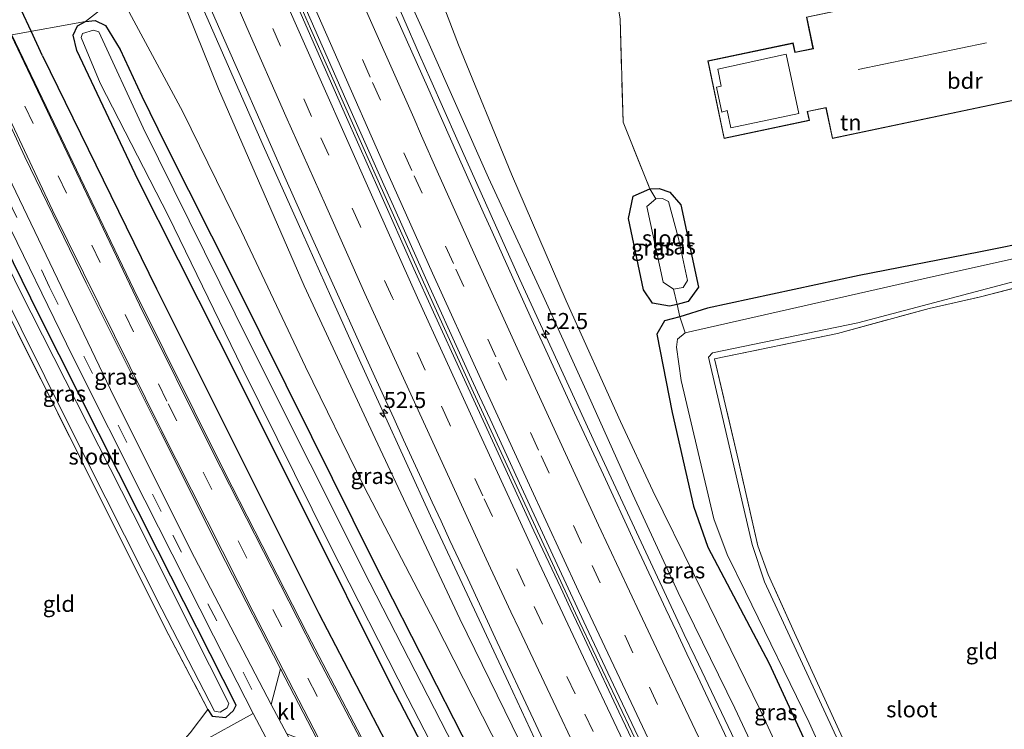
# Model space of a CAD drawing. Units: metres. Extents: x 180000 to 188628, y 556248 to 562500.
# Drawn here: x 187640 to 187793, y 557328 to 557439 of the extents above; entities that cross this region are included whole.
import ezdxf
from ezdxf.enums import TextEntityAlignment as Align

# ---------------------------------------------------------------- set-up
doc = ezdxf.new("R2010")
doc.units = ezdxf.units.M
doc.linetypes.add('IE-TERREINAFSCHEIDING', pattern=[10, 8, -2])
doc.linetypes.add('VW-3-9_STREEP', pattern=[12, 3, -9])
doc.layers.get('0').update_dxf_attribs({"lineweight": 25})
for name, color, linetype, lineweight in [('B-ME-AM-KILOMETR-S-B1', 7, 'Continuous', 18), ('B-ME-BV-GELEIDECONSTRUCTIE-GELEIDERAIL-L-B1', 213, 'BV-GELEIDERAIL', 18), ('B-ME-GW-KRUINLIJN-L-B1', 93, 'Continuous', 18), ('B-ME-GW-TEENLIJN-L-B1', 93, 'Continuous', 18), ('B-ME-IE-GRASLAND-GV-B6', 93, 'Continuous', 18), ('B-ME-IE-GRONDWERKLIJN-GROND_INGERICHT-GV-B6', 253, 'Continuous', 18), ('B-ME-IE-HULPGEOMETRIE-L-B1', 53, 'Continuous', 18), ('B-ME-IE-TERREINAFSCHEIDING-RASTERHEKWERK-L-B1', 8, 'IE-TERREINAFSCHEIDING', 18), ('B-ME-KG-KADASTRAAL-DAKRAND-L-B1', 13, 'Continuous', 18), ('B-ME-KG-KADASTRAAL-NOKLIJN-L-B1', 13, 'Continuous', 18), ('B-ME-OG-BEBOUWING-GV-B6', 173, 'Continuous', 18), ('B-ME-OG-WATER-GV-B6', 153, 'Continuous', 18), ('B-ME-VH-VERH_SOORT-BITUMEN-GV-B6', 8, 'IE-TERREINAFSCHEIDING-NATUURLIJK-HOUTWAL', 18), ('B-ME-VH-VERH_SOORT-KLINKERS-GV-B6', 8, 'IE-TERREINAFSCHEIDING-NATUURLIJK-HOUTWAL', 18), ('B-ME-VW-MARKERING-39STREEP-015-L-B1', 255, 'VW-3-9_STREEP', 18), ('B-ME-VW-MARKERING-STREEP-015-L-B1', 7, 'Continuous', 18)]:
    doc.layers.add(name, color=color, linetype=linetype, lineweight=lineweight)
doc.layers.add('B-ME-GR-BOMENRIJ-L-B1', color=10, linetype='Continuous')
doc.layers.add('B-ME-GW-INSTEEKWATERGANG-L-B1', color=10, linetype='Continuous')
doc.styles.add('NLCS-ISO', font='NLCS-ISO.TTF')
doc.linetypes.add('BV-GELEIDERAIL', pattern='A,10,-3,[108,NLCS.SHX,S=1,R=0,X=0,Y=0],-3', length=16)
doc.linetypes.add('IE-TERREINAFSCHEIDING-NATUURLIJK-HOUTWAL', pattern='A,7,-1.5,[67,NLCS.SHX,S=0.75,R=45,X=0,Y=0],-1.5,7,-1.5,[70,NLCS.SHX,S=0.75,R=0,X=0,Y=0],-1.5', length=20)

# ---------------------------------------------------------------- blocks, each defined once
blk = doc.blocks.new('hecto')
for p, q in [((0, 0.625), (-0.625, 0)), ((0, -0.625), (0, 0.625)), ((-0.625, 0), (0.625, 0)), ((0.625, 0), (0, -0.625))]:
    blk.add_line(p, q)

msp = doc.modelspace()

# ---------------------------------------------------------------- linework, layer by layer
at = {"layer": 'B-ME-BV-GELEIDECONSTRUCTIE-GELEIDERAIL-L-B1'}
for points in [[(187692.0533, 557456.3402, 3.889), (187699.6659, 557438.8152, 3.6104), (187702.1394, 557433.1686, 3.5038), (187703.8894, 557429.2286, 3.4738), (187707.9593, 557420.0786, 3.3238), (187717.7693, 557398.2086, 3.0538), (187729.4693, 557372.6518, 2.6971), (187742.0193, 557345.6836, 2.3638), (187743.3294, 557342.8986, 2.3238), (187745.0193, 557339.3286, 2.3038), (187756.8294, 557314.5686, 2.0238), (187768.6793, 557290.0986, 1.7338), (187780.7818, 557265.5936, 1.5538), (187792.3993, 557242.5086, 1.3838), (187796.9593, 557233.5386, 1.3238), (187797.9206, 557231.689, 1.2907), (187799.3739, 557228.9094, 1.294), (187800.2622, 557227.1271, 1.2632), (187803.2406, 557221.1636, 0.8992), (187803.2986, 557221.0484, 0.9879), (187804.0728, 557219.513, 1.2107), (187804.1236, 557219.4122, 1.1623)], [(187679.0038, 557451.442, 4.2037), (187685.174, 557437.2681, 3.971), (187693.7004, 557417.9719, 3.7177), (187702.0236, 557399.3855, 3.4543), (187710.5436, 557380.6089, 3.221), (187718.2034, 557363.9293, 3.011), (187727.1032, 557344.7695, 2.781), (187735.1582, 557327.7423, 2.616), (187745.483, 557306.1801, 2.381), (187747.233, 557302.5201, 2.321), (187748.763, 557299.3701, 2.301), (187752.4227, 557291.7703, 2.211), (187757.5428, 557281.2705, 2.161), (187766.1026, 557263.9407, 1.991), (187767.1726, 557261.7707, 1.991), (187769.7926, 557256.5309, 1.941), (187773.0426, 557250.0309, 1.911), (187776.6726, 557242.7811, 1.841)], [(187665.7951, 557446.4833, 3.9014), (187667.1387, 557443.3749, 3.8617), (187677.8037, 557419.0547, 3.4917), (187683.8887, 557405.3949, 3.2817), (187688.3087, 557395.5449, 3.1817), (187692.4787, 557386.2949, 3.0317), (187703.8487, 557361.3915, 2.7183), (187715.9687, 557335.3849, 2.4317), (187720.0387, 557326.6749, 2.3517), (187724.4987, 557317.3047, 2.2217), (187728.3487, 557309.1949, 2.1617), (187730.2587, 557305.2349, 2.0917), (187731.0687, 557303.5349, 2.0717), (187731.3379, 557302.9789, 2.0617)]]:
    msp.add_polyline3d(points, dxfattribs=at)
at = {"layer": 'B-ME-GR-BOMENRIJ-L-B1'}
msp.add_line((187643.458, 557433.045, -0.032), (187641.676, 557436.848, -0.07), dxfattribs=at)
for points in [[(187641.676, 557436.848, -0.07), (187635.61, 557449.79, -0.2), (187632.284, 557457.32, -0.322), (187628.747, 557464.952, -0.338), (187625.572, 557471.875, -0.37), (187622.172, 557479.081, -0.315), (187619.106, 557486.554, -0.435), (187615.685, 557493.6, -0.278), (187612.206, 557501, -0.313), (187609.132, 557508.378, -0.233), (187606.059, 557515.389, -0.235), (187602.826, 557522.789, -0.287), (187599.202, 557530.399, -0.265), (187596.201, 557537.366, -0.235), (187593.148, 557544.78, -0.255), (187589.995, 557552.109, -0.233), (187586.893, 557559.604, -0.185), (187583.855, 557567.207, -0.198), (187580.882, 557574.303, -0.24), (187577.946, 557581.87, -0.262), (187574.8, 557588.923, -0.063), (187571.675, 557596.504, -0.147), (187568.747, 557603.796, -0.052), (187565.724, 557611.464, 0.065)], [(187643.458, 557433.045, -0.032), (187661.159, 557396.711, -0.055), (187686.46, 557346.142, -0.088), (187708.487, 557303.794, -0.06), (187739.919, 557247.09, 0.137), (187763.619, 557205.39, 0.559), (187771.884, 557191.224, 0.643), (187775.616, 557183.933, 0.723), (187778.544, 557177.315, 0.803), (187781.388, 557170.754, 0.915), (187786.479, 557154.491, 0.929)]]:
    msp.add_polyline3d(points, dxfattribs=at)
at = {"layer": 'B-ME-GW-INSTEEKWATERGANG-L-B1'}
for points in [[(187793.53, 557147.699, 0.371), (187791.357, 557148.114, 0.606), (187790.032, 557149.82, 0.798), (187788.416, 557154.234, 0.868), (187786.06, 557161.241, 0.91), (187782.649, 557169.711, 0.826), (187776.652, 557182.304, 0.723), (187769.601, 557195.787, 0.596), (187760.293, 557213.422, 0.545), (187746.93, 557239.072, 0.128), (187737.632, 557257.995, -0.083), (187726.913, 557278.611, -0.318), (187712.775, 557306.028, -0.346), (187697.701, 557335.001, -0.318), (187683.837, 557362.813, -0.285), (187670.903, 557388.758, -0.294), (187658.331, 557413.664, -0.308), (187648.771, 557433.877, -0.294), (187648.189, 557436.258, -0.224), (187648.861, 557437.705, -0.21), (187650.148, 557438.399, -0.144)], [(187650.148, 557438.399, -0.144), (187651.65, 557438.551, -0.102), (187653.258, 557437.746, -0.041), (187655.507, 557434.008, -0.051), (187658.912, 557426.765, -0.027), (187662.63, 557419.123, 0.01), (187673.256, 557397.96, -0.069), (187685.306, 557373.727, -0.004), (187694.962, 557354.28, -0.013), (187700.865, 557342.603, -0.074), (187711.323, 557322.186, 0.029), (187721.756, 557303.266, 0.264), (187734.195, 557280.097, 0.526), (187743.72, 557262.24, 0.568), (187752.638, 557244.666, 0.573), (187764.932, 557221.253, 0.418), (187775.945, 557200.948, 0.357), (187785.48, 557183.887, 0.292), (187789.54, 557175.896, 0.32), (187793.562, 557164.656, 0.268), (187796.07, 557153.988, 0.099), (187796.393, 557150.715, 0.165), (187795.204, 557149.038, 0.235), (187793.53, 557147.699, 0.371)], [(187669.177, 557331.225, -0.824), (187669.869, 557330.147, -0.735), (187671.953, 557329.981, -0.529), (187673.168, 557331.049, -0.472), (187673.574, 557331.873, -0.458), (187661.389, 557355.955, -0.477), (187642.953, 557392.53, -0.477), (187624.152, 557430.851, -0.637)], [(187736.982, 557396.591, 0.493), (187734.667, 557407.713, 0.301), (187735.384, 557411.195, 0.301), (187737.998, 557412.319, 0.104), (187739.447, 557412.383, 0.071), (187741.1, 557411.792, 0.029), (187742.788, 557409.797, -0.008), (187745.539, 557396.97, -0.008), (187743.948, 557394.762, 0.114), (187742.226, 557394.319, 0.275), (187741.047, 557394.017, 0.385), (187738.412, 557394.502, 0.493), (187736.982, 557396.591, 0.493)], [(187799.838, 557398.224, -0.735), (187801.346, 557399.48, -0.698), (187801.901, 557401.522, -0.698), (187800.747, 557403.251, -0.613), (187798.482, 557404.323, -0.538), (187789.184, 557402.426, -0.397), (187770.565, 557398.796, -0.215), (187746.987, 557393.73, 0.006), (187742.656, 557392.383, 0.343), (187740.264, 557391.758, 0.474), (187739.083, 557389.687, 0.531), (187741.462, 557377.467, 0.39), (187744.788, 557362.86, 0.217), (187747.003, 557356.509, 0.081), (187756.573, 557338.375, -0.158), (187763.443, 557323.434, -0.116), (187776.061, 557295.842, -0.121), (187788.954, 557267.878, -0.154), (187800.21, 557244.2, -0.116), (187812.729, 557217.64, -0.121), (187824.054, 557194.052, -0.051)]]:
    msp.add_polyline3d(points, dxfattribs=at)
at = {"layer": 'B-ME-GW-KRUINLIJN-L-B1'}
for points in [[(187693.654, 557456.941, 2.947), (187703.413, 557435.334, 2.622), (187712.882, 557414.033, 2.42), (187721.375, 557395.655, 2.087), (187728.336, 557380.338, 1.857), (187735.361, 557364.697, 1.721), (187742.401, 557349.447, 1.511), (187751.226, 557331.434, 1.276), (187759.12, 557314.586, 1.22), (187768.593, 557295.282, 0.957), (187775.964, 557280.46, 0.76), (187784.344, 557263.639, 0.587), (187792.811, 557246.841, 0.517)], [(187734.09, 557289.482, 0.798), (187728.915, 557302.23, 1.182), (187718.898, 557323.867, 1.393), (187708.421, 557345.346, 1.609), (187695.23, 557373.437, 1.829), (187684.196, 557397.18, 2.176), (187670.858, 557427.894, 2.603), (187663.684, 557445.691, 2.918)]]:
    msp.add_polyline3d(points, dxfattribs=at)
at = {"layer": 'B-ME-GW-TEENLIJN-L-B1'}
for points in [[(187792.811, 557246.841, 0.517), (187789.417, 557256.996, 0.142), (187783.156, 557271.006, -0.037), (187772.92, 557292.728, -0.051), (187763.842, 557312.358, -0.008), (187755.179, 557331.141, -0.022), (187744.926, 557352.074, 0.198), (187738.451, 557365.272, 0.578), (187733.436, 557376.053, 0.803), (187724.97, 557394.864, 0.962), (187716.427, 557414.6, 1.023), (187708.194, 557434.739, 1.098), (187698.939, 557458.925, 1.158)], [(187655.479, 557442.611, 0.16), (187665.303, 557424.295, 0.085), (187674.43, 557405.681, 0.114), (187684.364, 557384.574, -0.004), (187693.467, 557366.007, 0.123), (187704.524, 557344.778, 0.146), (187714.896, 557324.358, 0.151), (187724.878, 557304.753, 0.545), (187734.09, 557289.482, 0.798)]]:
    msp.add_polyline3d(points, dxfattribs=at)
at = {"layer": 'B-ME-IE-GRASLAND-GV-B6'}
for points in [[(187763.842, 557312.358, -0.008), (187755.179, 557331.141, -0.022), (187744.926, 557352.074, 0.198), (187738.451, 557365.272, 0.578), (187733.436, 557376.053, 0.803), (187724.97, 557394.864, 0.962), (187716.427, 557414.6, 1.023), (187708.194, 557434.739, 1.098), (187698.939, 557458.925, 1.158)], [(187698.939, 557458.925, 1.158), (187708.194, 557434.739, 1.098), (187716.427, 557414.6, 1.023), (187724.97, 557394.864, 0.962), (187733.436, 557376.053, 0.803), (187738.451, 557365.272, 0.578), (187744.926, 557352.074, 0.198), (187755.179, 557331.141, -0.022), (187763.842, 557312.358, -0.008)], [(187693.654, 557456.941, 2.947), (187703.413, 557435.334, 2.622), (187712.882, 557414.033, 2.42), (187721.375, 557395.655, 2.087), (187728.336, 557380.338, 1.857), (187735.361, 557364.697, 1.721), (187742.401, 557349.447, 1.511), (187751.226, 557331.434, 1.276), (187759.12, 557314.586, 1.22)], [(187759.12, 557314.586, 1.22), (187751.226, 557331.434, 1.276), (187742.401, 557349.447, 1.511), (187735.361, 557364.697, 1.721), (187728.336, 557380.338, 1.857), (187721.375, 557395.655, 2.087), (187712.882, 557414.033, 2.42), (187703.413, 557435.334, 2.622), (187693.654, 557456.941, 2.947)], [(187650.148, 557438.399, -0.144), (187638.652, 557436.294, -0.165), (187629.357, 557456.273, -0.183)], [(187737.7323, 557321.2425, 1.7634), (187733.1805, 557330.8315, 1.846), (187728.5417, 557340.6789, 1.9419), (187727.0627, 557343.8319, 1.9882), (187725.5835, 557346.9847, 2.01), (187724.1045, 557350.1377, 2.0638), (187719.9453, 557359.0605, 2.1587), (187714.3929, 557371.1377, 2.32), (187708.8227, 557383.2115, 2.4674), (187704.3203, 557393.1241, 2.6137), (187701.2659, 557399.8691, 2.687), (187695.8861, 557411.8993, 2.842), (187690.7741, 557423.4341, 2.9959), (187685.3611, 557435.6683, 3.18), (187678.5778, 557451.2821, 3.4206)], [(187667.2237, 557445.9257, 3.1051), (187672.3905, 557434.0869, 2.9196), (187675.1879, 557427.7131, 2.8393), (187676.6845, 557424.3149, 2.7799), (187681.1737, 557414.1199, 2.6283), (187683.9883, 557407.8251, 2.5368), (187689.6049, 557395.3155, 2.3743), (187692.3947, 557389.1801, 2.3078), (187695.1845, 557383.0447, 2.2106), (187696.5795, 557379.9771, 2.1815), (187698.1191, 557376.5979, 2.1246), (187699.6589, 557373.2187, 2.0873), (187702.7383, 557366.4603, 1.9879), (187704.1159, 557363.4907, 1.9754), (187705.4935, 557360.5213, 1.9367), (187706.8713, 557357.5517, 1.9117), (187709.6265, 557351.6127, 1.8257), (187714.2229, 557341.6999, 1.7171), (187719.8499, 557329.6595, 1.5772), (187725.1253, 557318.4455, 1.4506)], [(187682.0133, 557445.9661, 3.329), (187686.4047, 557435.9105, 3.1839), (187690.6755, 557426.2331, 3.0479), (187695.0887, 557416.3317, 2.925), (187696.5953, 557412.9605, 2.8706), (187698.1019, 557409.5891, 2.8012), (187699.6085, 557406.2179, 2.7573), (187703.7253, 557396.9563, 2.616), (187708.3757, 557386.7557, 2.497), (187709.9259, 557383.3553, 2.4753), (187711.4761, 557379.9551, 2.41), (187713.1025, 557376.4101, 2.3792), (187717.9817, 557365.7749, 2.23), (187723.5475, 557353.7683, 2.0899), (187728.0727, 557344.0875, 1.9684), (187732.7441, 557334.1795, 1.8779), (187737.6147, 557323.8605, 1.7735)], [(187734.09, 557289.482, 0.798), (187724.878, 557304.753, 0.545), (187714.896, 557324.358, 0.151), (187704.524, 557344.778, 0.146), (187693.467, 557366.007, 0.123), (187684.364, 557384.574, -0.004), (187674.43, 557405.681, 0.114), (187665.303, 557424.295, 0.085), (187655.479, 557442.611, 0.16), (187663.684, 557445.691, 2.918), (187670.858, 557427.894, 2.603), (187684.196, 557397.18, 2.176), (187695.23, 557373.437, 1.829), (187708.421, 557345.346, 1.609), (187718.898, 557323.867, 1.393), (187728.915, 557302.23, 1.182), (187734.09, 557289.482, 0.798)], [(187734.09, 557289.482, 0.798), (187728.915, 557302.23, 1.182), (187718.898, 557323.867, 1.393), (187708.421, 557345.346, 1.609), (187695.23, 557373.437, 1.829), (187684.196, 557397.18, 2.176), (187670.858, 557427.894, 2.603), (187663.684, 557445.691, 2.918)], [(187655.479, 557442.611, 0.16), (187650.148, 557438.399, -0.144)], [(187711.323, 557322.186, 0.029), (187700.865, 557342.603, -0.074), (187694.962, 557354.28, -0.013), (187685.306, 557373.727, -0.004), (187673.256, 557397.96, -0.069), (187662.63, 557419.123, 0.01), (187658.912, 557426.765, -0.027), (187655.507, 557434.008, -0.051), (187653.258, 557437.746, -0.041), (187651.65, 557438.551, -0.102), (187650.148, 557438.399, -0.144), (187655.479, 557442.611, 0.16), (187665.303, 557424.295, 0.085), (187674.43, 557405.681, 0.114), (187684.364, 557384.574, -0.004), (187693.467, 557366.007, 0.123), (187704.524, 557344.778, 0.146), (187714.896, 557324.358, 0.151)], [(187744.362, 557233.159, 0.348), (187731.713, 557255.534, 0.212), (187717.572, 557281.147, 0.02), (187706.984, 557300.663, 0.02), (187696.682, 557319.973, 0.053), (187684.665, 557342.92, 0.034), (187671.771, 557368.244, 0.034), (187657.643, 557396.629, 0.043), (187638.652, 557436.294, -0.165), (187650.148, 557438.399, -0.144)], [(187746.93, 557239.072, 0.128), (187737.632, 557257.995, -0.083), (187726.913, 557278.611, -0.318), (187712.775, 557306.028, -0.346), (187697.701, 557335.001, -0.318), (187683.837, 557362.813, -0.285), (187670.903, 557388.758, -0.294), (187658.331, 557413.664, -0.308), (187648.771, 557433.877, -0.294), (187648.189, 557436.258, -0.224), (187648.861, 557437.705, -0.21), (187650.148, 557438.399, -0.144)], [(187650.148, 557438.399, -0.144), (187648.861, 557437.705, -0.21), (187648.189, 557436.258, -0.224), (187648.771, 557433.877, -0.294), (187658.331, 557413.664, -0.308), (187670.903, 557388.758, -0.294), (187683.837, 557362.813, -0.285), (187697.701, 557335.001, -0.318), (187712.775, 557306.028, -0.346), (187726.913, 557278.611, -0.318), (187737.632, 557257.995, -0.083), (187746.93, 557239.072, 0.128)], [(187650.148, 557438.399, -0.144), (187651.65, 557438.551, -0.102), (187653.258, 557437.746, -0.041), (187655.507, 557434.008, -0.051), (187658.912, 557426.765, -0.027), (187662.63, 557419.123, 0.01), (187673.256, 557397.96, -0.069), (187685.306, 557373.727, -0.004), (187694.962, 557354.28, -0.013), (187700.865, 557342.603, -0.074), (187711.323, 557322.186, 0.029), (187721.756, 557303.266, 0.264), (187734.195, 557280.097, 0.526), (187743.72, 557262.24, 0.568), (187752.638, 557244.666, 0.573), (187764.932, 557221.253, 0.418)], [(187750.0153, 557326.6045, 1.4241), (187745.3911, 557336.4081, 1.5067), (187743.7587, 557339.8853, 1.5718), (187742.1263, 557343.3625, 1.5908), (187740.4937, 557346.8397, 1.6329), (187735.6153, 557357.2901, 1.7479), (187730.7465, 557367.7493, 1.8719), (187726.2735, 557377.4149, 1.9937), (187721.5165, 557387.7695, 2.1316), (187719.8835, 557391.3359, 2.1957), (187716.6583, 557398.4669, 2.2823), (187715.0457, 557402.0323, 2.3405), (187713.4331, 557405.5979, 2.3801), (187712.0607, 557408.6599, 2.4306), (187707.9443, 557417.8459, 2.5397), (187703.3675, 557428.2107, 2.6797), (187698.5015, 557439.1315, 2.8637)], [(187733.382, 557438.805, 0.151), (187733.81, 557422.683, 0.179), (187737.998, 557412.319, 0.104), (187735.384, 557411.195, 0.301), (187734.667, 557407.713, 0.301), (187736.982, 557396.591, 0.493), (187738.412, 557394.502, 0.493), (187741.047, 557394.017, 0.385), (187742.226, 557394.319, 0.275), (187742.656, 557392.383, 0.343), (187740.264, 557391.758, 0.474), (187739.083, 557389.687, 0.531), (187741.462, 557377.467, 0.39), (187744.788, 557362.86, 0.217), (187747.003, 557356.509, 0.081), (187756.573, 557338.375, -0.158), (187763.443, 557323.434, -0.116), (187776.061, 557295.842, -0.121), (187788.954, 557267.878, -0.154), (187800.21, 557244.2, -0.116), (187812.729, 557217.64, -0.121)], [(187752.486, 557239.221, -1.19), (187734.926, 557273.176, -1.19), (187713.492, 557313.677, -1.19), (187694.397, 557350.951, -1.19), (187675.815, 557388.029, -1.19), (187659.114, 557421.801, -1.19), (187652.199, 557436.785, -1.19), (187651.393, 557437.028, -1.19), (187649.671, 557436.513, -1.19), (187649.439, 557435.895, -1.19), (187652.411, 557428.775, -1.19), (187663.07, 557408.079, -1.19), (187674.506, 557384.434, -1.19), (187688.101, 557356.934, -1.19), (187700.313, 557332.954, -1.19), (187713.872, 557306.68, -1.19), (187727.194, 557280.929, -1.19), (187739.485, 557257.692, -1.19), (187752.963, 557232.008, -1.19)], [(187679.019, 557331.983, -0.215), (187667.11, 557354.884, -0.158), (187654.617, 557379.877, -0.149), (187629.24, 557432.761, -0.29), (187632.861, 557434.121, -0.12), (187640.706, 557417.294, -0.069), (187650.238, 557397.636, -0.013), (187661.794, 557374.434, -0.008), (187671.942, 557354.241, -0.013), (187680.481, 557337.524, -0.065), (187679.019, 557331.983, -0.215)], [(187647.467, 557375.668, -1.162), (187662.018, 557346.812, -1.162), (187670.198, 557330.938, -1.162), (187671.081, 557330.791, -1.162), (187672.165, 557331.456, -1.162), (187672.46, 557332.145, -1.162), (187657.517, 557361.763, -1.162), (187639.906, 557396.455, -1.162), (187623.366, 557430.556, -1.36), (187624.152, 557430.851, -0.637), (187642.953, 557392.53, -0.477), (187661.389, 557355.955, -0.477), (187673.574, 557331.873, -0.458), (187673.168, 557331.049, -0.472), (187671.953, 557329.981, -0.529), (187669.869, 557330.147, -0.735), (187669.177, 557331.225, -0.824), (187662.489, 557343.971, -0.866), (187649.191, 557370.62, -0.871), (187635.086, 557398.822, -0.852), (187620.122, 557429.338, -0.84), (187621.248, 557429.761, -1.362), (187632.705, 557405.346, -1.162), (187647.467, 557375.668, -1.162)], [(187726.349, 557233.145, -0.219), (187712.164, 557259.785, -0.337), (187694.542, 557291.867, -0.454), (187679.595, 557319.538, -0.463), (187677.852, 557320.461, -0.529), (187676.505, 557318.989, -0.721), (187676.583, 557317.567, -0.908), (187669.545, 557318.101, -0.937), (187665.585, 557318.485, -0.955), (187663.972, 557318.722, -1.007), (187662.534, 557323.103, -1.012), (187663.713, 557324.521, -0.993), (187666.432, 557327.545, -0.871), (187669.177, 557331.225, -0.824), (187669.869, 557330.147, -0.735), (187671.953, 557329.981, -0.529), (187673.168, 557331.049, -0.472), (187673.574, 557331.873, -0.458), (187661.389, 557355.955, -0.477), (187642.953, 557392.53, -0.477), (187624.152, 557430.851, -0.637)], [(187737.998, 557412.319, 0.104), (187738.904, 557410.762, -1.185), (187737.532, 557409.58, -1.185), (187740.055, 557397.75, -1.185), (187741.656, 557396.664, -1.185), (187742.226, 557394.319, 0.275), (187741.047, 557394.017, 0.385), (187738.412, 557394.502, 0.493), (187736.982, 557396.591, 0.493), (187734.667, 557407.713, 0.301), (187735.384, 557411.195, 0.301), (187737.998, 557412.319, 0.104)], [(187737.998, 557412.319, 0.104), (187739.447, 557412.383, 0.071), (187741.1, 557411.792, 0.029), (187742.788, 557409.797, -0.008), (187745.539, 557396.97, -0.008), (187743.948, 557394.762, 0.114), (187742.226, 557394.319, 0.275), (187741.656, 557396.664, -1.185), (187743.186, 557396.944, -1.185), (187743.864, 557398.032, -1.185), (187742.436, 557404.576, -1.185), (187740.867, 557410.318, -1.185), (187739.954, 557410.794, -1.185), (187738.904, 557410.762, -1.185), (187737.998, 557412.319, 0.104)], [(187636.575, 557409.825, -0.299), (187648.12, 557386.229, -0.262), (187659.378, 557363.831, -0.257), (187670.053, 557342.67, -0.276), (187676.236, 557330.6, -0.229), (187667.796, 557325.907, -0.805), (187665.447, 557324.325, -0.946), (187667.775, 557319.811, -0.88), (187670.42, 557321.481, -0.81), (187678.729, 557325.874, -0.257)], [(187798.468, 557402.303, -1.185), (187780.518, 557398.303, -1.185), (187743.476, 557389.877, -1.185), (187742.656, 557392.383, 0.343), (187746.987, 557393.73, 0.006), (187770.565, 557398.796, -0.215), (187789.184, 557402.426, -0.397), (187798.482, 557404.323, -0.538)], [(187794.212, 557268.549, -1.185), (187773.262, 557313.454, -1.185), (187755.855, 557351.072, -1.185), (187753.915, 557356.911, -1.185), (187747.142, 557386.071, -1.185), (187747.763, 557386.787, -1.185), (187770.355, 557391.413, -1.185), (187798.651, 557398.933, -1.185)], [(187797.26, 557397.51, -0.768), (187789.454, 557395.506, -0.941), (187781.451, 557393.652, -0.974), (187767.218, 557389.785, -0.941), (187748.049, 557385.837, -0.89), (187751.776, 557369.941, -0.937), (187754.822, 557356.691, -0.913), (187756.401, 557352.255, -0.876), (187760.531, 557343.14, -1.016), (187772.117, 557317.691, -0.918), (187787.967, 557283.341, -1.03), (187802.086, 557252.833, -1.054)], [(187812.729, 557217.64, -0.121), (187800.21, 557244.2, -0.116), (187788.954, 557267.878, -0.154), (187776.061, 557295.842, -0.121), (187763.443, 557323.434, -0.116), (187756.573, 557338.375, -0.158), (187747.003, 557356.509, 0.081), (187744.788, 557362.86, 0.217), (187741.462, 557377.467, 0.39), (187739.083, 557389.687, 0.531), (187740.264, 557391.758, 0.474), (187742.656, 557392.383, 0.343), (187743.476, 557389.877, -1.185), (187742.304, 557388.9, -1.185), (187742.124, 557387.666, -1.185), (187742.868, 557382.476, -1.185), (187747.965, 557360.914, -1.185), (187750.021, 557355.349, -1.185), (187752.897, 557349.533, -1.185), (187762.797, 557329.194, -1.185), (187770.612, 557311.817, -1.185), (187780.382, 557290.508, -1.185), (187792.15, 557264.704, -1.185), (187805.957, 557236.264, -1.185)]]:
    msp.add_polyline3d(points, dxfattribs=at)
at = {"layer": 'B-ME-IE-GRONDWERKLIJN-GROND_INGERICHT-GV-B6'}
for points in [[(187798.482, 557404.323, -0.538), (187789.184, 557402.426, -0.397), (187770.565, 557398.796, -0.215), (187746.987, 557393.73, 0.006), (187742.656, 557392.383, 0.343), (187742.226, 557394.319, 0.275), (187743.948, 557394.762, 0.114), (187745.539, 557396.97, -0.008), (187742.788, 557409.797, -0.008), (187741.1, 557411.792, 0.029), (187739.447, 557412.383, 0.071), (187737.998, 557412.319, 0.104), (187733.81, 557422.683, 0.179), (187733.382, 557438.805, 0.151)], [(187762.352, 557439.08, 0.095), (187763.383, 557434.182, 0.095), (187760.586, 557433.593, 0.095), (187760.283, 557435.034, 0.095), (187747, 557432.239, 0.095), (187749.543, 557420.156, 0.095), (187762.837, 557422.954, 0.095), (187762.545, 557424.342, 0.095), (187765.398, 557424.942, 0.095), (187766.405, 557420.157, 0.095), (187797.995, 557426.806, 0.095)], [(187662.534, 557323.103, -1.012), (187661.211, 557324.338, -1.026), (187659.048, 557324.5, -1.04), (187640.704, 557320.71, -1.096), (187619.141, 557316.891, -1.129), (187572.3, 557408.552, -1.012), (187620.122, 557429.338, -0.84), (187635.086, 557398.822, -0.852), (187649.191, 557370.62, -0.871), (187662.489, 557343.971, -0.866), (187669.177, 557331.225, -0.824), (187666.432, 557327.545, -0.871), (187663.713, 557324.521, -0.993), (187662.534, 557323.103, -1.012)], [(187808.566, 557391.63, -0.594), (187870.35, 557240.081, -0.96), (187827.899, 557198.035, -1.016), (187814.477, 557226.301, -1.171), (187802.086, 557252.833, -1.054), (187787.967, 557283.341, -1.03), (187772.117, 557317.691, -0.918), (187760.531, 557343.14, -1.016), (187756.401, 557352.255, -0.876), (187754.822, 557356.691, -0.913), (187751.776, 557369.941, -0.937), (187748.049, 557385.837, -0.89), (187767.218, 557389.785, -0.941), (187781.451, 557393.652, -0.974), (187789.454, 557395.506, -0.941), (187797.26, 557397.51, -0.768), (187799.444, 557389.226, -0.707), (187805.266, 557390.701, -0.688), (187808.566, 557391.63, -0.594)]]:
    msp.add_polyline3d(points, dxfattribs=at)
at = {"layer": 'B-ME-IE-HULPGEOMETRIE-L-B1'}
msp.add_polyline3d([(187572.3, 557408.552, -1.012), (187620.122, 557429.338, -0.84), (187621.248, 557429.761, -1.362), (187623.366, 557430.556, -1.36), (187624.152, 557430.851, -0.637), (187626.438, 557431.709, -0.368), (187627.926, 557432.268, -0.325), (187629.24, 557432.761, -0.29), (187632.861, 557434.121, -0.12), (187633.114, 557434.215, -0.12), (187635.848, 557435.242, 0.023), (187638.538, 557436.251, -0.165), (187638.652, 557436.294, -0.165), (187650.148, 557438.399, -0.144), (187655.479, 557442.611, 0.16)], dxfattribs=at)
at = {"layer": 'B-ME-IE-TERREINAFSCHEIDING-RASTERHEKWERK-L-B1'}
msp.add_line((187669.177, 557331.225, -0.824), (187666.432, 557327.545, -0.871), dxfattribs=at)
for points in [[(187733.025, 557440.935, -1.227), (187733.382, 557438.805, 0.151), (187733.81, 557422.683, 0.179), (187737.998, 557412.319, 0.104), (187738.904, 557410.762, -1.185)], [(187620.122, 557429.338, -0.84), (187635.086, 557398.822, -0.852), (187649.191, 557370.62, -0.871), (187662.489, 557343.971, -0.866), (187669.177, 557331.225, -0.824)], [(187827.899, 557198.035, -1.016), (187814.477, 557226.301, -1.171), (187802.086, 557252.833, -1.054), (187787.967, 557283.341, -1.03), (187772.117, 557317.691, -0.918), (187760.531, 557343.14, -1.016), (187756.401, 557352.255, -0.876), (187754.822, 557356.691, -0.913), (187751.776, 557369.941, -0.937), (187748.049, 557385.837, -0.89), (187767.218, 557389.785, -0.941), (187781.451, 557393.652, -0.974), (187789.454, 557395.506, -0.941), (187797.26, 557397.51, -0.768), (187799.838, 557398.224, -0.735)], [(187741.656, 557396.664, -1.185), (187742.226, 557394.319, 0.275), (187742.656, 557392.383, 0.343), (187743.476, 557389.877, -1.185)]]:
    msp.add_polyline3d(points, dxfattribs=at)
at = {"layer": 'B-ME-KG-KADASTRAAL-DAKRAND-L-B1'}
for points in [[(187848.1, 557422.355, 2.256), (187805.589, 557413.407, 2.345), (187805.343, 557414.577, 2.551), (187803.218, 557414.13, 2.509), (187802.782, 557416.205, 2.148), (187800.384, 557415.7, 2.148), (187798.034, 557426.865, 3.043), (187766.444, 557420.216, 3.278), (187765.436, 557425.001, 6.311), (187762.486, 557424.38, 6.311), (187762.778, 557422.993, 6.428), (187749.582, 557420.215, 6.428), (187747.059, 557432.2, 6.428), (187760.244, 557434.975, 6.428), (187760.547, 557433.534, 6.428), (187763.442, 557434.143, 6.372), (187762.411, 557439.041, 3.198), (187792.827, 557445.443, 3.217), (187793.952, 557440.095, 5.167), (187795.055, 557440.327, 3.667), (187795.599, 557437.738, 3.934), (187842.773, 557447.667, 2.387), (187848.1, 557422.355, 2.256)], [(187748.347, 557428.161, 9.175), (187749.102, 557428.298, 9.175), (187748.577, 557430.976, 9.175), (187759.228, 557433.288, 9.175), (187761.171, 557424.065, 9.175), (187750.57, 557421.83, 9.175), (187750.019, 557424.521, 9.175), (187749.194, 557424.281, 9.175), (187748.347, 557428.161, 9.175)]]:
    msp.add_polyline3d(points, dxfattribs=at)
at = {"layer": 'B-ME-KG-KADASTRAAL-NOKLIJN-L-B1'}
msp.add_line((187770.416, 557430.897, 13.966), (187790.423, 557435.064, 13.966), dxfattribs=at)
at = {"layer": 'B-ME-OG-BEBOUWING-GV-B6'}
msp.add_polyline3d([(187802.367, 557439.214, 0.095), (187842.811, 557447.726, 0.095), (187848.16, 557422.316, 0.095), (187805.55, 557413.348, 0.095), (187805.304, 557414.518, 0.095), (187803.18, 557414.071, 0.095), (187802.743, 557416.145, 0.095), (187800.345, 557415.641, 0.095), (187797.995, 557426.806, 0.095), (187766.405, 557420.157, 0.095), (187765.398, 557424.942, 0.095), (187762.545, 557424.342, 0.095), (187762.837, 557422.954, 0.095), (187749.543, 557420.156, 0.095), (187747, 557432.239, 0.095), (187760.283, 557435.034, 0.095), (187760.586, 557433.593, 0.095), (187763.383, 557434.182, 0.095), (187762.352, 557439.08, 0.095), (187792.865, 557445.502, 0.095), (187793.991, 557440.154, 0.095), (187795.093, 557440.386, 0.095), (187795.638, 557437.797, 0.095), (187802.367, 557439.214, 0.095)], dxfattribs=at)
at = {"layer": 'B-ME-OG-WATER-GV-B6'}
for points in [[(187752.963, 557232.008, -1.19), (187739.485, 557257.692, -1.19), (187727.194, 557280.929, -1.19), (187713.872, 557306.68, -1.19), (187700.313, 557332.954, -1.19), (187688.101, 557356.934, -1.19), (187674.506, 557384.434, -1.19), (187663.07, 557408.079, -1.19), (187652.411, 557428.775, -1.19), (187649.439, 557435.895, -1.19), (187649.671, 557436.513, -1.19), (187651.393, 557437.028, -1.19), (187652.199, 557436.785, -1.19), (187659.114, 557421.801, -1.19), (187675.815, 557388.029, -1.19), (187694.397, 557350.951, -1.19), (187713.492, 557313.677, -1.19), (187734.926, 557273.176, -1.19), (187752.486, 557239.221, -1.19)], [(187647.467, 557375.668, -1.162), (187632.705, 557405.346, -1.162), (187621.248, 557429.761, -1.362), (187623.366, 557430.556, -1.36), (187639.906, 557396.455, -1.162), (187657.517, 557361.763, -1.162), (187672.46, 557332.145, -1.162), (187672.165, 557331.456, -1.162), (187671.081, 557330.791, -1.162), (187670.198, 557330.938, -1.162), (187662.018, 557346.812, -1.162), (187647.467, 557375.668, -1.162)], [(187738.904, 557410.762, -1.185), (187739.954, 557410.794, -1.185), (187740.867, 557410.318, -1.185), (187742.436, 557404.576, -1.185), (187743.864, 557398.032, -1.185), (187743.186, 557396.944, -1.185), (187741.656, 557396.664, -1.185), (187740.055, 557397.75, -1.185), (187737.532, 557409.58, -1.185), (187738.904, 557410.762, -1.185)], [(187805.957, 557236.264, -1.185), (187792.15, 557264.704, -1.185), (187780.382, 557290.508, -1.185), (187770.612, 557311.817, -1.185), (187762.797, 557329.194, -1.185), (187752.897, 557349.533, -1.185), (187750.021, 557355.349, -1.185), (187747.965, 557360.914, -1.185), (187742.868, 557382.476, -1.185), (187742.124, 557387.666, -1.185), (187742.304, 557388.9, -1.185), (187743.476, 557389.877, -1.185), (187780.518, 557398.303, -1.185), (187798.468, 557402.303, -1.185)], [(187798.651, 557398.933, -1.185), (187770.355, 557391.413, -1.185), (187747.763, 557386.787, -1.185), (187747.142, 557386.071, -1.185), (187753.915, 557356.911, -1.185), (187755.855, 557351.072, -1.185), (187773.262, 557313.454, -1.185), (187794.212, 557268.549, -1.185)]]:
    msp.add_polyline3d(points, dxfattribs=at)
at = {"layer": 'B-ME-VH-VERH_SOORT-BITUMEN-GV-B6'}
for points in [[(187678.5778, 557451.2821, 3.4206), (187685.3611, 557435.6683, 3.18), (187690.7741, 557423.4341, 2.9959), (187695.8861, 557411.8993, 2.842), (187701.2659, 557399.8691, 2.687), (187704.3203, 557393.1241, 2.6137), (187708.8227, 557383.2115, 2.4674), (187714.3929, 557371.1377, 2.32), (187719.9453, 557359.0605, 2.1587), (187724.1045, 557350.1377, 2.0638), (187725.5835, 557346.9847, 2.01), (187727.0627, 557343.8319, 1.9882), (187728.5417, 557340.6789, 1.9419), (187733.1805, 557330.8315, 1.846), (187737.7323, 557321.2425, 1.7634)], [(187725.1253, 557318.4455, 1.4506), (187719.8499, 557329.6595, 1.5772), (187714.2229, 557341.6999, 1.7171), (187709.6265, 557351.6127, 1.8257), (187706.8713, 557357.5517, 1.9117), (187705.4935, 557360.5213, 1.9367), (187704.1159, 557363.4907, 1.9754), (187702.7383, 557366.4603, 1.9879), (187699.6589, 557373.2187, 2.0873), (187698.1191, 557376.5979, 2.1246), (187696.5795, 557379.9771, 2.1815), (187695.1845, 557383.0447, 2.2106), (187692.3947, 557389.1801, 2.3078), (187689.6049, 557395.3155, 2.3743), (187683.9883, 557407.8251, 2.5368), (187681.1737, 557414.1199, 2.6283), (187676.6845, 557424.3149, 2.7799), (187675.1879, 557427.7131, 2.8393), (187672.3905, 557434.0869, 2.9196), (187667.2237, 557445.9257, 3.1051)], [(187737.6147, 557323.8605, 1.7735), (187732.7441, 557334.1795, 1.8779), (187728.0727, 557344.0875, 1.9684), (187723.5475, 557353.7683, 2.0899), (187717.9817, 557365.7749, 2.23), (187713.1025, 557376.4101, 2.3792), (187711.4761, 557379.9551, 2.41), (187709.9259, 557383.3553, 2.4753), (187708.3757, 557386.7557, 2.497), (187703.7253, 557396.9563, 2.616), (187699.6085, 557406.2179, 2.7573), (187698.1019, 557409.5891, 2.8012), (187696.5953, 557412.9605, 2.8706), (187695.0887, 557416.3317, 2.925), (187690.6755, 557426.2331, 3.0479), (187686.4047, 557435.9105, 3.1839), (187682.0133, 557445.9661, 3.329)], [(187698.5015, 557439.1315, 2.8637), (187703.3675, 557428.2107, 2.6797), (187707.9443, 557417.8459, 2.5397), (187712.0607, 557408.6599, 2.4306), (187713.4331, 557405.5979, 2.3801), (187715.0457, 557402.0323, 2.3405), (187716.6583, 557398.4669, 2.2823), (187719.8835, 557391.3359, 2.1957), (187721.5165, 557387.7695, 2.1316), (187726.2735, 557377.4149, 1.9937), (187730.7465, 557367.7493, 1.8719), (187735.6153, 557357.2901, 1.7479), (187740.4937, 557346.8397, 1.6329), (187742.1263, 557343.3625, 1.5908), (187743.7587, 557339.8853, 1.5718), (187745.3911, 557336.4081, 1.5067), (187750.0153, 557326.6045, 1.4241)], [(187734.427, 557238.277, 0.146), (187720.2, 557263.644, 0.053), (187707.534, 557286.603, 0.01), (187696.288, 557307.574, -0.041), (187686.81, 557325.346, -0.06), (187680.481, 557337.524, -0.065), (187671.942, 557354.241, -0.013), (187661.794, 557374.434, -0.008), (187650.238, 557397.636, -0.013), (187640.706, 557417.294, -0.069), (187632.861, 557434.121, -0.12), (187633.114, 557434.215, -0.12), (187635.848, 557435.242, 0.023), (187638.538, 557436.251, -0.165), (187638.652, 557436.294, -0.165), (187657.643, 557396.629, 0.043), (187671.771, 557368.244, 0.034), (187684.665, 557342.92, 0.034), (187696.682, 557319.973, 0.053), (187706.984, 557300.663, 0.02), (187717.572, 557281.147, 0.02), (187731.713, 557255.534, 0.212), (187744.362, 557233.159, 0.348)], [(187737.278, 557219.07, 0.095), (187720.355, 557249.025, -0.158), (187704.858, 557276.999, -0.243), (187689.781, 557304.947, -0.247), (187678.729, 557325.874, -0.257), (187676.236, 557330.6, -0.229), (187670.053, 557342.67, -0.276), (187659.378, 557363.831, -0.257), (187648.12, 557386.229, -0.262), (187636.575, 557409.825, -0.299), (187626.438, 557431.709, -0.368), (187627.926, 557432.268, -0.325), (187629.24, 557432.761, -0.29), (187654.617, 557379.877, -0.149), (187667.11, 557354.884, -0.158), (187679.019, 557331.983, -0.215)], [(187679.019, 557331.983, -0.215), (187681.492, 557327.424, -0.172), (187687.989, 557314.642, -0.149), (187698.061, 557295.83, -0.177), (187708.373, 557276.875, -0.116), (187719.842, 557255.919, -0.069), (187728.677, 557240.172, 0.062)]]:
    msp.add_polyline3d(points, dxfattribs=at)
at = {"layer": 'B-ME-VH-VERH_SOORT-KLINKERS-GV-B6'}
for points in [[(187679.019, 557331.983, -0.215), (187680.481, 557337.524, -0.065), (187686.81, 557325.346, -0.06), (187681.492, 557327.424, -0.172), (187679.019, 557331.983, -0.215)], [(187678.729, 557325.874, -0.257), (187670.42, 557321.481, -0.81), (187667.775, 557319.811, -0.88), (187665.447, 557324.325, -0.946), (187667.796, 557325.907, -0.805), (187676.236, 557330.6, -0.229), (187678.729, 557325.874, -0.257)]]:
    msp.add_polyline3d(points, dxfattribs=at)
at = {"layer": 'B-ME-VW-MARKERING-39STREEP-015-L-B1'}
for points in [[(187813.1874, 557183.7753, 0.5881), (187810.2297, 557189.4405, 0.615), (187807.4459, 557194.7729, 0.6418), (187799.1215, 557210.8297, 0.74), (187794.9951, 557218.8497, 0.7916), (187786.7585, 557234.9711, 0.909), (187777.2687, 557253.7777, 1.0501), (187774.5737, 557259.1659, 1.0971), (187766.5615, 557275.3113, 1.23), (187758.1655, 557292.4177, 1.3866), (187749.4745, 557310.3645, 1.5588), (187744.3353, 557321.1195, 1.67), (187735.3607, 557340.0471, 1.8557), (187727.3697, 557357.1219, 2.06), (187720.6477, 557371.6095, 2.2323), (187714.0039, 557386.1493, 2.4261), (187707.4137, 557400.6581, 2.6008), (187700.9289, 557415.1601, 2.8), (187694.4409, 557429.7333, 3.0252), (187688.0327, 557444.3591, 3.2342), (187684.1031, 557453.356, 3.376)], [(187804.9881, 557176.0381, 0.5811), (187802.0731, 557181.5653, 0.6062), (187793.4921, 557197.9899, 0.68), (187784.9923, 557214.4917, 0.79), (187776.5989, 557230.9645, 0.9051), (187771.0361, 557242.0013, 0.9915), (187762.7251, 557258.5867, 1.12), (187758.6047, 557266.8883, 1.1952), (187753.1473, 557277.9535, 1.2864), (187745.0399, 557294.6119, 1.4178), (187736.9785, 557311.3409, 1.5964), (187734.3069, 557316.9213, 1.67), (187726.3565, 557333.6487, 1.83), (187718.5247, 557350.3943, 2.012), (187712.0013, 557364.4745, 2.186), (187706.8005, 557375.7067, 2.34), (187702.9963, 557384.0665, 2.44), (187697.9129, 557395.3161, 2.59), (187692.8661, 557406.5665, 2.74), (187685.3315, 557423.5657, 2.97), (187677.8709, 557440.4725, 3.22), (187673.9374, 557449.5405, 3.3639)], [(187783.094, 557143.15, 0.974), (187783.067, 557143.266, 0.976), (187779.987, 557154.835, 0.896), (187776.167, 557166.416, 0.854), (187771.674, 557177.495, 0.826), (187766.432, 557188.474, 0.732), (187760.538, 557198.989, 0.718), (187748.386, 557219.882, 0.503), (187730.608, 557251.284, 0.179), (187708.758, 557290.849, 0.132), (187686.122, 557333.394, 0.067), (187662.802, 557379.209, 0.071), (187635.848, 557435.242, 0.023)], [(187627.926, 557432.268, -0.325), (187644.549, 557396.968, -0.238), (187663.71, 557358.361, -0.191), (187680.397, 557325.853, -0.21), (187698.227, 557292.373, -0.172), (187717.156, 557257.756, -0.126), (187729.193, 557236.304, -0.013), (187741.304, 557215.054, 0.179), (187754.701, 557191.155, 0.348), (187760.433, 557180.304, 0.446), (187763.168, 557174.619, 0.526), (187765.368, 557169.244, 0.535), (187767.33, 557163.49, 0.601), (187769.105, 557157.421, 0.625), (187770.704, 557151.604, 0.667), (187772.776, 557143.548, 0.684)]]:
    msp.add_polyline3d(points, dxfattribs=at)
at = {"layer": 'B-ME-VW-MARKERING-STREEP-015-L-B1'}
for points in [[(187789.7635, 557236.9237, 0.8247), (187782.8797, 557250.5199, 0.9398), (187777.3983, 557261.4519, 1.0296), (187770.7023, 557275.0593, 1.1328), (187763.9737, 557288.7131, 1.26), (187757.3171, 557302.3953, 1.3713), (187750.7607, 557316.0449, 1.5125), (187745.5397, 557326.9545, 1.6024), (187739.0109, 557340.7221, 1.7545), (187736.4189, 557346.2149, 1.8285), (187730.0187, 557359.9341, 1.9845), (187723.6509, 557373.7003, 2.159), (187717.3503, 557387.4949, 2.33), (187711.0737, 557401.2911, 2.5183), (187704.9003, 557415.0579, 2.6905), (187702.4473, 557420.5859, 2.7679), (187701.2207, 557423.3497, 2.82), (187695.1079, 557437.1449, 3.0209), (187693.8873, 557439.9137, 3.0539), (187692.6667, 557442.6825, 3.099), (187691.4463, 557445.4515, 3.1319), (187687.4953, 557454.6289, 3.2738)], [(187680.7712, 557452.1052, 3.4622), (187682.1377, 557448.9437, 3.4128), (187689.3993, 557432.3375, 3.1702), (187696.7305, 557415.7507, 2.9388), (187704.1487, 557399.1803, 2.7), (187711.6525, 557382.6443, 2.4907), (187719.2439, 557366.1329, 2.2825), (187726.8909, 557349.6507, 2.0866), (187734.6399, 557333.1591, 1.9056), (187738.5511, 557324.9317, 1.82), (187745.0891, 557311.2593, 1.6498), (187754.3459, 557292.0865, 1.4774), (187755.6799, 557289.3567, 1.4324), (187763.7085, 557272.9995, 1.2951), (187773.2113, 557253.9149, 1.15), (187781.4329, 557237.5419, 1.0117), (187789.7307, 557221.2491, 0.9), (187798.1045, 557204.9555, 0.79), (187806.5637, 557188.7315, 0.7086), (187810.5048, 557181.2362, 0.624)], [(187807.6985, 557178.5611, 0.678), (187801.5169, 557190.3507, 0.7244), (187797.2979, 557198.4807, 0.77), (187791.6881, 557209.3197, 0.8301), (187786.1033, 557220.1763, 0.9149), (187780.5557, 557231.0573, 0.9733), (187771.0009, 557250.0779, 1.1391), (187769.6381, 557252.7903, 1.15), (187761.4861, 557269.1723, 1.297), (187753.4401, 557285.5437, 1.44), (187748.1209, 557296.4859, 1.52), (187741.5081, 557310.1535, 1.6675), (187738.8807, 557315.6299, 1.7519), (187737.5729, 557318.3701, 1.7789), (187736.2651, 557321.1105, 1.79), (187728.4683, 557337.5303, 1.959), (187720.7803, 557354.0083, 2.1469), (187716.9511, 557362.2457, 2.2349), (187710.6229, 557375.9891, 2.4298), (187701.8115, 557395.3121, 2.6682), (187694.4297, 557411.8467, 2.8952), (187687.0561, 557428.4453, 3.1182), (187680.9617, 557442.3497, 3.3203), (187677.2968, 557450.8014, 3.464)], [(187728.0201, 557321.7347, 1.6378), (187721.5261, 557335.4665, 1.77), (187720.2359, 557338.2081, 1.8156), (187718.9457, 557340.9497, 1.84), (187717.6553, 557343.6913, 1.88), (187716.3703, 557346.4391, 1.8992), (187712.5151, 557354.6821, 2.01), (187706.2017, 557368.4273, 2.16), (187699.8741, 557382.2375, 2.3436), (187693.6271, 557396.0229, 2.53), (187687.4847, 557409.8077, 2.7208), (187681.3337, 557423.6479, 2.91), (187675.2607, 557437.4669, 3.1141), (187670.5684, 557448.2751, 3.2778)], [(187785.802, 557145.218, 0.967), (187783.868, 557152.743, 0.91), (187780.769, 557162.525, 0.957), (187777.203, 557171.989, 0.962), (187772.775, 557182.253, 0.92), (187766.879, 557193.924, 0.854), (187759.482, 557206.766, 0.671), (187746.003, 557229.746, 0.339), (187729.481, 557259.096, 0.174), (187709.289, 557295.808, 0.085), (187699.532, 557313.992, 0.081), (187685.769, 557340.218, 0.034), (187669.925, 557371.416, 0.001), (187658.531, 557394.263, 0.006), (187638.538, 557436.251, -0.165)], [(187633.114, 557434.215, -0.12), (187644.976, 557408.987, 0.01), (187661.836, 557374.85, -0.013), (187676.217, 557346.405, 0.015), (187688.841, 557321.988, 0.067), (187706.93, 557288.255, 0.09), (187725.847, 557253.954, 0.123), (187742.302, 557224.905, 0.339), (187754.949, 557202.842, 0.54), (187760.786, 557192.574, 0.615), (187765.634, 557183.23, 0.714), (187769.236, 557175.499, 0.77), (187772.418, 557167.794, 0.812), (187775.52, 557158.947, 0.859), (187778.157, 557150.374, 0.845), (187780.098, 557142.829, 0.878), (187780.278, 557142.036, 0.877)]]:
    msp.add_polyline3d(points, dxfattribs=at)

# ---------------------------------------------------------------- block references
at = {"layer": 'B-ME-AM-KILOMETR-S-B1', "rotation": 90}
for p in [(187721.7582, 557389.6867, 2.0851), (187696.5522, 557377.3874, 2.1512)]:
    msp.add_blockref('hecto', p, dxfattribs=at)

# ---------------------------------------------------------------- texts
at = {"layer": 'B-ME-AM-KILOMETR-S-B1', "ltscale": 0.2, "style": 'NLCS-ISO'}
for p in [(187721.7582, 557389.6867, 2.0851), (187696.5522, 557377.3874, 2.1512)]:
    msp.add_text('52.5', height=2.5, dxfattribs=at).set_placement(p, align=Align.BOTTOM_LEFT)
at = {"layer": 'B-ME-IE-GRASLAND-GV-B6', "ltscale": 0.2, "style": 'NLCS-ISO'}
for p in [(187738.4465, 557403.168), (187741.7685, 557403.351), (187654.8605, 557383.052), (187646.848, 557380.416), (187694.7845, 557367.5865), (187743.2325, 557352.883), (187757.6086, 557330.7863)]:
    msp.add_text('gras', height=2.5, dxfattribs=at).set_placement(p, align=Align.MIDDLE_CENTER)
at = {"layer": 'B-ME-IE-GRONDWERKLIJN-GROND_INGERICHT-GV-B6', "ltscale": 0.2, "style": 'NLCS-ISO'}
for s, p in [('tn', (187769.2603, 557422.6507)), ('gld', (187645.9773, 557347.6599)), ('gld', (187789.6684, 557340.3045))]:
    msp.add_text(s, height=2.5, dxfattribs=at).set_placement(p, align=Align.MIDDLE_CENTER)
at = {"layer": 'B-ME-OG-BEBOUWING-GV-B6', "ltscale": 0.2, "style": 'NLCS-ISO'}
msp.add_text('bdr', height=2.5, dxfattribs=at).set_placement((187787.0309, 557429.1465), align=Align.MIDDLE_CENTER)
at = {"layer": 'B-ME-OG-WATER-GV-B6', "ltscale": 0.2, "style": 'NLCS-ISO'}
for p in [(187740.7358, 557404.6182), (187651.4665, 557370.6133), (187778.7712, 557331.2334)]:
    msp.add_text('sloot', height=2.5, dxfattribs=at).set_placement(p, align=Align.MIDDLE_CENTER)
at = {"layer": 'B-ME-VH-VERH_SOORT-KLINKERS-GV-B6', "ltscale": 0.2, "style": 'NLCS-ISO'}
msp.add_text('kl', height=2.5, dxfattribs=at).set_placement((187681.3642, 557330.852), align=Align.MIDDLE_CENTER)

doc.saveas('drawing.dxf')
